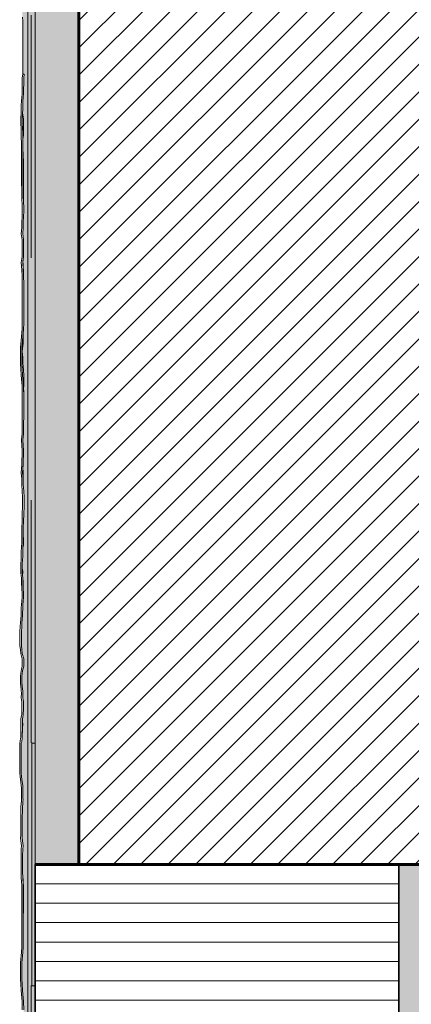
# Model space of a CAD drawing. Units: metres. Extents: x -7.06 to 0.24, y 1.31 to 4.56.
# Drawn here: x -6.09 to -5.93, y 3.39 to 3.79 of the extents above; entities that cross this region are included whole.
import ezdxf

# ---------------------------------------------------------------- set-up
doc = ezdxf.new("R2010")
doc.units = ezdxf.units.M
doc.header["$MEASUREMENT"] = 0
doc.linetypes.add('Strich 2_1mm', pattern=[0.006, 0.004, -0.002])
doc.layers.add('000 Kataster', color=7, linetype='Continuous')
pattern_1 = [(54.462322, (0, 0.007), (-0.0015909903, 0.0022273864), [0, -0.00182482876, 0, -0.0027372431]), (104.573075, (0.005, 0.007), (0.0021143084, 0.00107736345), [0, -0.00149523196, 0, -0.0025826734])]

msp = doc.modelspace()

# ---------------------------------------------------------------- hatches: boundary and pattern name
at = {"layer": '000 Kataster', "linetype": 'Continuous', "lineweight": 35, "true_color": 0xe1ecea}
for points in [[(-6.08417, 3.29332), (-6.08107, 3.29332), (-6.08107, 4.5637), (-6.08417, 4.5637)], [(-5.9311, 3.4432), (-5.9311, 2.81942), (-5.9281, 2.81973), (-5.92735, 2.81981), (-5.92736, 2.81973), (-5.9281, 2.81973), (-5.9281, 2.31849), (-5.9211, 2.31849), (-5.9211, 3.4432)]]:
    msp.add_hatch(color=254, dxfattribs=at).paths.add_polyline_path(points)
at = {"layer": '000 Kataster', "linetype": 'Continuous', "lineweight": 18}
h = msp.add_hatch(dxfattribs=at)
h.set_pattern_fill('Dichtungsmasse_0001', style=0, pattern_type=2)
h.set_pattern_definition(pattern_1)
h.paths.add_polyline_path([(-6.08107, 4.53804), (-6.08107, 3.4432), (-6.0631, 3.4432), (-6.0631, 4.53804)])
at = {"layer": '000 Kataster', "linetype": 'Continuous', "lineweight": 18, "true_color": 0x5f5f5f}
h = msp.add_hatch(dxfattribs=at)
h.set_pattern_fill('_1_Backstein_1_0_mm_0001', color=251, style=0, pattern_type=2)
h.set_pattern_definition([(45, (0, 0), (-0.005656854, 0.0056568545), [])])
h.paths.add_polyline_path([(-5.6381, 4.53804), (-6.0631, 4.53804), (-6.0631, 3.4432), (-5.6381, 3.4432)])
at = {"layer": '000 Kataster', "linetype": 'Continuous', "lineweight": 18}
h = msp.add_hatch(dxfattribs=at)
h.set_pattern_fill('Dichtungsmasse_0001', style=0, pattern_type=2)
h.set_pattern_definition(pattern_1)
h.paths.add_polyline_path([(-6.08692, 3.49114), (-6.08692, 3.48949), (-6.08685, 3.4869), (-6.08685, 3.48093), (-6.08679, 3.47934), (-6.08646, 3.47728), (-6.08626, 3.47569), (-6.08616, 3.47478), (-6.08616, 3.47026), (-6.08614, 3.46987), (-6.08619, 3.46933), (-6.08626, 3.46833), (-6.08639, 3.46681), (-6.08639, 3.46475), (-6.08646, 3.46309), (-6.08646, 3.45533), (-6.08648, 3.45479), (-6.08652, 3.45399), (-6.08614, 3.45094), (-6.08626, 3.44948), (-6.08637, 3.4468), (-6.08637, 3.44047), (-6.08634, 3.43976), (-6.08605, 3.43668), (-6.08594, 3.43325), (-6.08594, 3.42404), (-6.08603, 3.42183), (-6.08603, 3.41258), (-6.08603, 3.40912), (-6.08616, 3.40704), (-6.08658, 3.40265), (-6.08658, 3.40223), (-6.08658, 3.39579), (-6.08648, 3.39397), (-6.08637, 3.39118), (-6.08594, 3.38668), (-6.0859, 3.38528), (-6.08583, 3.38325), (-6.08583, 3.37404), (-6.08594, 3.37147), (-6.08594, 3.36707), (-6.08616, 3.3645), (-6.08637, 3.36182), (-6.08651, 3.35924), (-6.08658, 3.35796), (-6.08658, 3.35346), (-6.08637, 3.351), (-6.0861, 3.34893), (-6.08605, 3.34853), (-6.08605, 3.34618), (-6.08583, 3.34339), (-6.08573, 3.34093), (-6.08573, 3.33718), (-6.08583, 3.33396), (-6.08594, 3.33107), (-6.08605, 3.32828), (-6.08605, 3.32463), (-6.08594, 3.32427), (-6.08594, 3.32127), (-6.08614, 3.3204), (-6.08616, 3.32014), (-6.08626, 3.31853), (-6.08626, 3.3166), (-6.08637, 3.31499), (-6.08648, 3.3136), (-6.08648, 3.31184), (-6.08648, 3.30974), (-6.08635, 3.30885), (-6.08616, 3.30749), (-6.08616, 3.30696), (-6.0861, 3.30662), (-6.0861, 3.30437), (-6.08605, 3.3031), (-6.08594, 3.30128), (-6.08594, 3.29999), (-6.08605, 3.29774), (-6.08616, 3.29678), (-6.08626, 3.29517), (-6.08635, 3.29332), (-6.08417, 3.29332), (-6.08417, 3.46104), (-6.08417, 3.81897), (-6.08573, 3.81897), (-6.08573, 3.81896), (-6.08594, 3.81746), (-6.08594, 3.81521), (-6.08605, 3.81264), (-6.08605, 3.81092), (-6.08616, 3.80953), (-6.08626, 3.80771), (-6.08637, 3.80631), (-6.08637, 3.80449), (-6.08648, 3.80288), (-6.08658, 3.80085), (-6.08658, 3.79817), (-6.08648, 3.79699), (-6.08637, 3.79453), (-6.08637, 3.79249), (-6.08626, 3.79088), (-6.08626, 3.77395), (-6.08616, 3.77138), (-6.08616, 3.76897), (-6.08562, 3.76897), (-6.08562, 3.76896), (-6.08583, 3.76746), (-6.08583, 3.76521), (-6.08594, 3.76264), (-6.08594, 3.76249), (-6.08594, 3.76092), (-6.08605, 3.75953), (-6.08616, 3.75771), (-6.08616, 3.75574), (-6.08627, 3.75433), (-6.08636, 3.75307), (-6.08601, 3.75062), (-6.08601, 3.74387), (-6.08624, 3.74224), (-6.08616, 3.74088), (-6.08616, 3.73838), (-6.08605, 3.7358), (-6.08594, 3.73238), (-6.08594, 3.71634), (-6.08583, 3.71399), (-6.08583, 3.71249), (-6.08594, 3.71024), (-6.08605, 3.70777), (-6.08605, 3.70574), (-6.08626, 3.70316), (-6.0859, 3.70062), (-6.0859, 3.69387), (-6.08619, 3.69187), (-6.08605, 3.69037), (-6.08594, 3.68694), (-6.08594, 3.6858), (-6.08583, 3.68238), (-6.08583, 3.66609), (-6.08594, 3.66416), (-6.08609, 3.66179), (-6.08614, 3.65802), (-6.08648, 3.65469), (-6.08616, 3.65222), (-6.08616, 3.64987), (-6.08594, 3.64708), (-6.08583, 3.64461), (-6.08583, 3.64086), (-6.0859, 3.63897), (-6.08583, 3.63694), (-6.08583, 3.62773), (-6.08594, 3.62515), (-6.08594, 3.62076), (-6.08616, 3.61819), (-6.08596, 3.61365), (-6.08603, 3.60802), (-6.08616, 3.6068), (-6.08616, 3.60679), (-6.08605, 3.60497), (-6.08605, 3.60368), (-6.0861, 3.60261), (-6.08605, 3.60222), (-6.08605, 3.59987), (-6.08583, 3.59708), (-6.08573, 3.59461), (-6.08573, 3.59086), (-6.08583, 3.58765), (-6.08594, 3.58476), (-6.08605, 3.58197), (-6.08605, 3.57832), (-6.08594, 3.57796), (-6.08594, 3.57496), (-6.08614, 3.57409), (-6.08616, 3.57383), (-6.08626, 3.57222), (-6.08626, 3.57029), (-6.08637, 3.56868), (-6.08648, 3.56729), (-6.08648, 3.56553), (-6.08637, 3.56468), (-6.08626, 3.56414), (-6.08626, 3.5635), (-6.08635, 3.56254), (-6.08616, 3.56118), (-6.08616, 3.56065), (-6.0861, 3.56031), (-6.0861, 3.55805), (-6.08605, 3.55679), (-6.08594, 3.55497), (-6.08594, 3.55368), (-6.08605, 3.55143), (-6.08616, 3.55047), (-6.08626, 3.54886), (-6.08637, 3.54672), (-6.08637, 3.54586), (-6.08648, 3.54425), (-6.08658, 3.54275), (-6.08669, 3.54147), (-6.08669, 3.5405), (-6.0868, 3.53986), (-6.0868, 3.53332), (-6.08658, 3.53182), (-6.08648, 3.53011), (-6.08583, 3.52796), (-6.08583, 3.52496), (-6.08616, 3.52357), (-6.08626, 3.5233), (-6.08637, 3.52303), (-6.08658, 3.52078), (-6.08658, 3.5181), (-6.0865, 3.51681), (-6.08648, 3.5165), (-6.08637, 3.51553), (-6.08626, 3.51468), (-6.08616, 3.51414), (-6.08616, 3.5135), (-6.08626, 3.51236), (-6.08626, 3.51183), (-6.08612, 3.5111), (-6.08599, 3.51031), (-6.08599, 3.50657), (-6.08605, 3.50584), (-6.0861, 3.50494), (-6.08626, 3.50401), (-6.08639, 3.50308), (-6.08639, 3.50208), (-6.08625, 3.50094), (-6.08637, 3.49948), (-6.08639, 3.49894), (-6.08639, 3.49879), (-6.08641, 3.49831), (-6.08648, 3.4968), (-6.08648, 3.49554), (-6.08652, 3.49525), (-6.08666, 3.49393), (-6.08685, 3.49327), (-6.08685, 3.49214)])
at = {"layer": '000 Kataster', "linetype": 'Continuous', "lineweight": 20, "true_color": 0x006ad5}
msp.add_hatch(color=152, dxfattribs=at).paths.add_polyline_path([(-6.08107, 3.3932), (-6.0825, 3.3932), (-6.0825, 3.4932), (-6.08107, 3.4932)])
at = {"layer": '000 Kataster', "linetype": 'Continuous', "lineweight": 18}
h = msp.add_hatch(dxfattribs=at)
h.set_pattern_fill('__Steinwolle_90__0001', style=0, pattern_type=2)
h.set_pattern_definition([(360, (-6.063104, 3.443203), (0, 0.008), [])])
h.paths.add_polyline_path([(-6.08107, 3.29348), (-6.08114, 3.29332), (-6.07067, 3.29332), (-6.07067, 3.28582), (-6.08108, 3.28582), (-6.08109, 3.18005), (-6.0631, 3.16273), (-5.9311, 3.03586), (-5.9311, 3.3202), (-5.9311, 3.4432), (-6.08107, 3.4432)])

# ---------------------------------------------------------------- linework, layer by layer
at = {"layer": '000 Kataster', "color": 12, "linetype": 'Strich 2_1mm', "lineweight": 13, "true_color": 0xd50000}
msp.add_line((-6.08272, 3.2933), (-6.08272, 4.56368), dxfattribs=at)
at = {"layer": '000 Kataster', "color": 7, "linetype": 'Continuous', "lineweight": 13}
for p, q in [((-6.0631, 4.53804), (-6.0631, 3.4432)), ((-6.08417, 3.41104), (-6.08417, 3.76897)), ((-6.0631, 3.4932), (-6.0631, 3.5932)), ((-6.08417, 3.18301), (-6.08417, 3.41104))]:
    msp.add_line(p, q, dxfattribs=at)
at = {"layer": '000 Kataster', "color": 7, "linetype": 'Continuous', "lineweight": 35}
for p, q in [((-6.08114, 3.29332), (-6.08114, 3.4432)), ((-6.0631, 3.4432), (-5.9001, 3.4432)), ((-5.9311, 2.31849), (-5.9311, 3.4432))]:
    msp.add_line(p, q, dxfattribs=at)
at = {"layer": '000 Kataster', "color": 7, "linetype": 'Continuous', "lineweight": 60}
msp.add_line((-6.0631, 3.4432), (-6.08107, 3.4432), dxfattribs=at)
at = {"layer": '000 Kataster', "color": 7, "linetype": 'Continuous', "lineweight": 13, "flags": 128}
for points in [[(-6.08417, 3.29332), (-6.08107, 3.29332), (-6.08107, 4.5637), (-6.08417, 4.5637)], [(-6.08107, 4.53804), (-6.08107, 3.4432), (-6.0631, 3.4432), (-6.0631, 4.53804)], [(-6.08107, 3.3932), (-6.0825, 3.3932), (-6.0825, 3.4932), (-6.08107, 3.4932)]]:
    msp.add_lwpolyline(points, close=True, dxfattribs=at)
at = {"layer": '000 Kataster', "color": 7, "linetype": 'Continuous', "lineweight": 60, "flags": 128}
msp.add_lwpolyline([(-5.6381, 4.53804), (-6.0631, 4.53804), (-6.0631, 3.4432), (-5.6381, 3.4432)], close=True, dxfattribs=at)
at = {"layer": '000 Kataster', "color": 7, "linetype": 'Continuous', "lineweight": 13, "flags": 128}
for points in [[(-6.08417, 3.29332), (-6.08417, 3.46104), (-6.08417, 3.81897)], [(-6.08637, 3.79249), (-6.08626, 3.79088), (-6.08626, 3.77395), (-6.08616, 3.77138), (-6.08616, 3.76897), (-6.08562, 3.76897), (-6.08562, 3.76896), (-6.08583, 3.76746), (-6.08583, 3.76521), (-6.08594, 3.76264), (-6.08594, 3.76249), (-6.08594, 3.76092), (-6.08605, 3.75953), (-6.08616, 3.75771), (-6.08616, 3.75574), (-6.08627, 3.75433), (-6.08636, 3.75307), (-6.08601, 3.75062), (-6.08601, 3.74387), (-6.08624, 3.74224), (-6.08616, 3.74088), (-6.08616, 3.73838), (-6.08605, 3.7358), (-6.08594, 3.73238), (-6.08594, 3.71634), (-6.08583, 3.71399), (-6.08583, 3.71249), (-6.08594, 3.71024), (-6.08605, 3.70777), (-6.08605, 3.70574), (-6.08626, 3.70316), (-6.0859, 3.70062), (-6.0859, 3.69387), (-6.08619, 3.69187), (-6.08605, 3.69037), (-6.08594, 3.68694), (-6.08594, 3.6858), (-6.08583, 3.68238), (-6.08583, 3.66609), (-6.08594, 3.66416), (-6.08609, 3.66179), (-6.08614, 3.65802), (-6.08648, 3.65469), (-6.08616, 3.65222), (-6.08616, 3.64987), (-6.08594, 3.64708), (-6.08583, 3.64461), (-6.08583, 3.64086), (-6.0859, 3.63897), (-6.08583, 3.63694), (-6.08583, 3.62773), (-6.08594, 3.62515), (-6.08594, 3.62076), (-6.08616, 3.61819), (-6.08596, 3.61365), (-6.08603, 3.60802), (-6.08616, 3.6068), (-6.08616, 3.60679), (-6.08605, 3.60497), (-6.08605, 3.60368), (-6.0861, 3.60261), (-6.08605, 3.60222), (-6.08605, 3.59987), (-6.08583, 3.59708), (-6.08573, 3.59461), (-6.08573, 3.59086), (-6.08583, 3.58765), (-6.08594, 3.58476), (-6.08605, 3.58197), (-6.08605, 3.57832), (-6.08594, 3.57796), (-6.08594, 3.57496), (-6.08614, 3.57409), (-6.08616, 3.57383), (-6.08626, 3.57222), (-6.08626, 3.57029), (-6.08637, 3.56868), (-6.08648, 3.56729), (-6.08648, 3.56553), (-6.08637, 3.56468), (-6.08626, 3.56414), (-6.08626, 3.5635), (-6.08635, 3.56254), (-6.08616, 3.56118), (-6.08616, 3.56065), (-6.0861, 3.56031), (-6.0861, 3.55805), (-6.08605, 3.55679), (-6.08594, 3.55497), (-6.08594, 3.55368), (-6.08605, 3.55143), (-6.08616, 3.55047), (-6.08626, 3.54886), (-6.08637, 3.54672), (-6.08637, 3.54586), (-6.08648, 3.54425), (-6.08658, 3.54275), (-6.08669, 3.54147), (-6.08669, 3.5405), (-6.0868, 3.53986), (-6.0868, 3.53332), (-6.08658, 3.53182), (-6.08648, 3.53011), (-6.08583, 3.52796), (-6.08583, 3.52496), (-6.08616, 3.52357), (-6.08626, 3.5233), (-6.08637, 3.52303), (-6.08658, 3.52078), (-6.08658, 3.5181), (-6.0865, 3.51681), (-6.08648, 3.5165), (-6.08637, 3.51553), (-6.08626, 3.51468), (-6.08616, 3.51414), (-6.08616, 3.5135), (-6.08626, 3.51236), (-6.08626, 3.51183), (-6.08612, 3.5111), (-6.08599, 3.51031), (-6.08599, 3.50657), (-6.08605, 3.50584), (-6.0861, 3.50494), (-6.08626, 3.50401), (-6.08639, 3.50308), (-6.08639, 3.50208), (-6.08625, 3.50094), (-6.08637, 3.49948), (-6.08639, 3.49894), (-6.08639, 3.49879), (-6.08641, 3.49831), (-6.08648, 3.4968), (-6.08648, 3.49554), (-6.08652, 3.49525), (-6.08666, 3.49393), (-6.08685, 3.49327), (-6.08685, 3.49214), (-6.08692, 3.49114), (-6.08692, 3.48949), (-6.08685, 3.4869), (-6.08685, 3.48093), (-6.08679, 3.47934), (-6.08646, 3.47728), (-6.08626, 3.47569), (-6.08616, 3.47478), (-6.08616, 3.47026), (-6.08614, 3.46987), (-6.08619, 3.46933), (-6.08626, 3.46833), (-6.08639, 3.46681), (-6.08639, 3.46475), (-6.08646, 3.46309), (-6.08646, 3.45533), (-6.08648, 3.45479), (-6.08652, 3.45399), (-6.08614, 3.45094), (-6.08626, 3.44948), (-6.08637, 3.4468), (-6.08637, 3.44047), (-6.08634, 3.43976), (-6.08605, 3.43668), (-6.08594, 3.43325), (-6.08594, 3.42404), (-6.08603, 3.42183), (-6.08603, 3.41258), (-6.08603, 3.40912), (-6.08616, 3.40704), (-6.08658, 3.40265), (-6.08658, 3.40223), (-6.08658, 3.39579), (-6.08648, 3.39397), (-6.08637, 3.39118), (-6.08594, 3.38668), (-6.0859, 3.38528)], [(-6.08583, 3.38325), (-6.08594, 3.38668), (-6.08637, 3.39118), (-6.08648, 3.39397), (-6.08658, 3.39579), (-6.08658, 3.40265), (-6.08616, 3.40704), (-6.08603, 3.40912), (-6.08604, 3.43449), (-6.08605, 3.43469), (-6.08626, 3.43769), (-6.08637, 3.44047), (-6.08637, 3.4468), (-6.08626, 3.44948), (-6.08614, 3.45094), (-6.08652, 3.45399), (-6.08646, 3.45533), (-6.08646, 3.46309), (-6.08639, 3.46475), (-6.08639, 3.46681), (-6.08626, 3.46833), (-6.08619, 3.46933), (-6.08614, 3.46987), (-6.08616, 3.47026), (-6.08616, 3.47478), (-6.08626, 3.47569), (-6.08646, 3.47728), (-6.08679, 3.47934), (-6.08685, 3.48093), (-6.08685, 3.4869), (-6.08692, 3.48949), (-6.08692, 3.49114), (-6.08685, 3.49214), (-6.08685, 3.49327), (-6.08666, 3.49393), (-6.08652, 3.49525), (-6.08648, 3.49554), (-6.08648, 3.49716), (-6.08639, 3.49879), (-6.08639, 3.50308), (-6.08626, 3.50401), (-6.0861, 3.50494), (-6.08605, 3.50584), (-6.08599, 3.50657), (-6.08599, 3.51031), (-6.08612, 3.5111), (-6.08626, 3.51183), (-6.08626, 3.51236), (-6.08616, 3.5135), (-6.08616, 3.51414), (-6.08626, 3.51468), (-6.08637, 3.51553), (-6.08648, 3.5165), (-6.08658, 3.5181), (-6.08658, 3.52078), (-6.08637, 3.52303), (-6.08616, 3.52357), (-6.08583, 3.52496), (-6.08583, 3.52796), (-6.08648, 3.53011), (-6.08658, 3.53182), (-6.0868, 3.53332), (-6.0868, 3.53986), (-6.08669, 3.5405), (-6.08669, 3.54147), (-6.08658, 3.54275), (-6.08648, 3.54425), (-6.08637, 3.54586), (-6.08637, 3.54672), (-6.08626, 3.54886), (-6.08616, 3.55047), (-6.08605, 3.55143), (-6.08594, 3.55368), (-6.08594, 3.55497), (-6.08605, 3.55679), (-6.08616, 3.55947), (-6.08616, 3.56118), (-6.08648, 3.56343), (-6.08648, 3.56729), (-6.08637, 3.56868), (-6.08626, 3.57029), (-6.08626, 3.57222), (-6.08616, 3.57383), (-6.08605, 3.57608), (-6.08605, 3.58197), (-6.08594, 3.58476), (-6.08583, 3.58765), (-6.08573, 3.59086), (-6.08573, 3.59461), (-6.08583, 3.59708), (-6.08605, 3.59987), (-6.08605, 3.60222), (-6.08637, 3.60469), (-6.08603, 3.60802), (-6.08596, 3.61365), (-6.08616, 3.61819), (-6.08594, 3.62076), (-6.08594, 3.62515), (-6.08583, 3.62773), (-6.08583, 3.63694), (-6.08594, 3.64037), (-6.08637, 3.64487), (-6.08648, 3.64766), (-6.08658, 3.64948), (-6.08658, 3.65634), (-6.08616, 3.66073), (-6.08594, 3.66416), (-6.08583, 3.66609), (-6.08583, 3.68238), (-6.08594, 3.6858), (-6.08605, 3.68838), (-6.08626, 3.69138), (-6.0859, 3.69387), (-6.0859, 3.70062), (-6.08626, 3.70316), (-6.08605, 3.70574), (-6.08605, 3.70777), (-6.08594, 3.71024), (-6.08583, 3.71249), (-6.08583, 3.71399), (-6.08605, 3.7187), (-6.08605, 3.72138), (-6.08616, 3.72395), (-6.08616, 3.74088), (-6.08626, 3.74249), (-6.08626, 3.74453), (-6.08637, 3.74699), (-6.08648, 3.74817), (-6.08648, 3.75085), (-6.08637, 3.75288), (-6.08626, 3.75449), (-6.08626, 3.75631), (-6.08616, 3.75771), (-6.08605, 3.75953), (-6.08594, 3.76092), (-6.08594, 3.76264), (-6.08583, 3.76521), (-6.08583, 3.76746), (-6.08562, 3.76896), (-6.08562, 3.76897), (-6.08622, 3.76897), (-6.08622, 3.76896), (-6.08644, 3.76746), (-6.08644, 3.76521), (-6.08654, 3.76264), (-6.08654, 3.76092), (-6.08665, 3.75953), (-6.08676, 3.75771), (-6.08686, 3.75631), (-6.08686, 3.75449), (-6.08697, 3.75288), (-6.08708, 3.75085), (-6.08708, 3.74817), (-6.08697, 3.74699), (-6.08686, 3.74453), (-6.08686, 3.74249), (-6.08676, 3.74088), (-6.08676, 3.72395), (-6.08665, 3.72138), (-6.08665, 3.7187), (-6.08644, 3.71399), (-6.08644, 3.71249), (-6.08654, 3.71024), (-6.08665, 3.70777), (-6.08665, 3.70574), (-6.08686, 3.70316), (-6.08651, 3.70062), (-6.08651, 3.69387), (-6.08686, 3.69138), (-6.08665, 3.68838), (-6.08654, 3.6858), (-6.08644, 3.68238), (-6.08644, 3.66609), (-6.08654, 3.66416), (-6.08676, 3.66073), (-6.08719, 3.65634), (-6.08719, 3.64948), (-6.08708, 3.64766), (-6.08697, 3.64487), (-6.08654, 3.64037), (-6.08644, 3.63694), (-6.08644, 3.62773), (-6.08654, 3.62515), (-6.08654, 3.62076), (-6.08676, 3.61819), (-6.08656, 3.61365), (-6.08664, 3.60802), (-6.08697, 3.60469), (-6.08665, 3.60222), (-6.08665, 3.59987), (-6.08644, 3.59708), (-6.08633, 3.59461), (-6.08633, 3.59086), (-6.08644, 3.58765), (-6.08654, 3.58476), (-6.08665, 3.58197), (-6.08665, 3.57608), (-6.08676, 3.57383), (-6.08686, 3.57222), (-6.08686, 3.57029), (-6.08697, 3.56868), (-6.08708, 3.56729), (-6.08708, 3.56343), (-6.08676, 3.56118), (-6.08676, 3.55947), (-6.08665, 3.55679), (-6.08654, 3.55497), (-6.08654, 3.55368), (-6.08665, 3.55143), (-6.08676, 3.55047), (-6.08686, 3.54886), (-6.08697, 3.54672), (-6.08697, 3.54586), (-6.08708, 3.54425), (-6.08719, 3.54275), (-6.08729, 3.54147), (-6.08729, 3.5405), (-6.0874, 3.53986), (-6.0874, 3.53332), (-6.08719, 3.53182), (-6.08708, 3.53011), (-6.08644, 3.52796), (-6.08644, 3.52496), (-6.08676, 3.52357), (-6.08697, 3.52303), (-6.08719, 3.52078), (-6.08719, 3.5181), (-6.08708, 3.5165), (-6.08697, 3.51553), (-6.08686, 3.51468), (-6.08676, 3.51414), (-6.08676, 3.5135), (-6.08686, 3.51236), (-6.08686, 3.51183), (-6.08673, 3.5111), (-6.08659, 3.51031), (-6.08659, 3.50657), (-6.08665, 3.50584), (-6.0867, 3.50494), (-6.08686, 3.50401), (-6.08699, 3.50308), (-6.08699, 3.49879), (-6.08708, 3.49716), (-6.08708, 3.49554), (-6.08713, 3.49525), (-6.08726, 3.49393), (-6.08746, 3.49327), (-6.08746, 3.49214), (-6.08752, 3.49114), (-6.08752, 3.48949), (-6.08746, 3.4869), (-6.08746, 3.48093), (-6.08739, 3.47934), (-6.08706, 3.47728), (-6.08686, 3.47569), (-6.08676, 3.47478), (-6.08676, 3.47026), (-6.08674, 3.46987), (-6.08679, 3.46933), (-6.08686, 3.46833), (-6.08699, 3.46681), (-6.08699, 3.46475), (-6.08706, 3.46309), (-6.08706, 3.45533), (-6.08712, 3.45399), (-6.08674, 3.45094), (-6.08686, 3.44948), (-6.08697, 3.4468), (-6.08697, 3.44047), (-6.08686, 3.43769), (-6.08665, 3.43469), (-6.08664, 3.43449), (-6.08663, 3.40912), (-6.08676, 3.40704), (-6.08719, 3.40265), (-6.08719, 3.39579), (-6.08708, 3.39397), (-6.08697, 3.39118), (-6.08654, 3.38668), (-6.08644, 3.38325)]]:
    msp.add_lwpolyline(points, dxfattribs=at)

doc.saveas('drawing.dxf')
